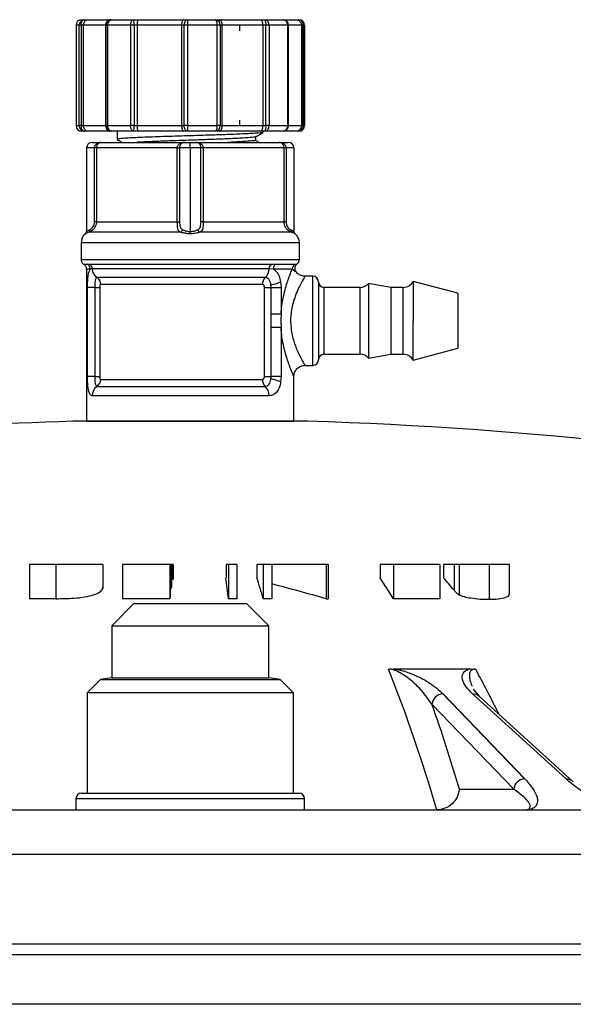
# Model space of a CAD drawing. Units: millimetres. Extents: x 0 to 297, y 0 to 210.
# Drawn here: x 65 to 68, y 157 to 163 of the extents above; entities that cross this region are included whole.
import ezdxf

# ---------------------------------------------------------------- set-up
doc = ezdxf.new("R2010")
doc.units = ezdxf.units.MM

msp = doc.modelspace()

# ---------------------------------------------------------------- linework, layer by layer
at = {"color": 7, "linetype": 'Continuous', "lineweight": 25}
for p, q in [((65.42708, 162.51228), (65.44533, 162.51228)), ((65.44533, 162.51228), (65.46763, 162.51228)), ((65.46763, 162.51228), (65.60212, 162.51228)), ((65.60212, 162.51228), (65.60628, 162.51228)), ((65.60628, 162.51228), (65.73852, 162.51228)), ((65.73852, 162.51228), (65.76793, 162.51228)), ((65.76793, 162.51228), (66.03748, 162.51228)), ((66.03748, 162.51228), (66.06107, 162.51228)), ((66.06107, 162.51228), (66.23003, 162.51228)), ((66.23003, 162.51228), (66.24934, 162.51228)), ((66.24934, 162.51228), (66.49604, 162.51228)), ((66.49604, 162.51228), (66.52524, 162.51228)), ((66.52524, 162.51228), (66.63195, 162.51228)), ((66.62984, 162.51228), (66.70918, 162.51228)), ((66.70918, 162.51228), (66.72689, 162.51228)), ((65.39375, 162.47894), (65.39375, 161.87894)), ((65.42351, 162.47894), (65.41294, 162.47894)), ((65.41294, 161.87894), (65.41294, 162.47894)), ((65.43837, 162.47894), (65.42351, 162.47894)), ((65.42351, 162.47894), (65.42351, 161.87894)), ((65.57051, 162.47894), (65.43837, 162.47894)), ((65.43837, 161.87894), (65.43837, 162.47894)), ((65.57328, 162.47894), (65.57051, 162.47894)), ((65.57051, 162.47894), (65.57051, 161.87894)), ((65.58213, 162.47894), (65.57328, 162.47894)), ((65.57328, 161.87894), (65.57328, 162.47894)), ((65.58213, 162.47894), (65.58213, 161.87894)), ((65.72115, 162.47894), (65.58213, 162.47894)), ((65.7409, 162.47894), (65.72115, 162.47894)), ((65.72115, 161.87894), (65.72115, 162.47894)), ((65.76051, 162.47894), (65.7409, 162.47894)), ((65.7409, 162.47894), (65.7409, 161.87894)), ((66.02533, 162.47894), (65.76051, 162.47894)), ((65.76051, 161.87894), (65.76051, 162.47894)), ((66.02533, 162.47894), (66.02533, 161.87894)), ((66.04105, 162.47894), (66.02533, 162.47894)), ((66.06025, 162.47894), (66.04105, 162.47894)), ((66.04105, 161.87894), (66.04105, 162.47894)), ((66.06025, 162.47894), (66.06025, 161.87894)), ((66.23787, 162.47894), (66.06025, 162.47894)), ((66.23787, 161.87894), (66.23787, 162.47894)), ((66.25522, 162.47894), (66.23787, 162.47894)), ((66.25522, 162.47894), (66.25522, 161.87894)), ((66.26809, 162.47894), (66.25522, 162.47894)), ((66.37087, 162.47894), (66.26809, 162.47894)), ((66.26809, 161.87894), (66.26809, 162.47894)), ((66.51047, 162.47894), (66.37087, 162.47894)), ((66.37087, 162.47894), (66.37087, 162.44561)), ((66.51047, 162.47894), (66.51047, 161.87894)), ((66.52993, 162.47894), (66.51047, 162.47894)), ((66.52993, 161.87894), (66.52993, 162.47894)), ((66.54822, 162.47894), (66.52993, 162.47894)), ((66.54822, 162.47894), (66.54822, 161.87894)), ((66.6604, 162.47894), (66.54822, 162.47894)), ((66.6604, 161.87894), (66.6604, 162.47894)), ((66.74174, 162.47894), (66.66379, 162.47894)), ((66.66528, 161.87894), (66.66528, 162.47894)), ((66.74174, 162.47894), (66.74174, 161.87894)), ((66.75354, 162.47894), (66.74174, 162.47894)), ((66.75354, 161.87894), (66.75354, 162.47894)), ((66.76021, 162.47894), (66.75354, 162.47894)), ((66.76021, 162.47894), (66.76021, 161.87894)), ((66.76042, 161.87894), (66.76042, 162.47894)), ((65.42351, 161.87894), (65.41294, 161.87894)), ((65.42351, 161.87894), (65.43837, 161.87894)), ((65.43837, 161.87894), (65.57051, 161.87894)), ((65.57051, 161.87894), (65.57328, 161.87894)), ((65.58213, 161.87894), (65.57328, 161.87894)), ((65.58213, 161.87894), (65.72115, 161.87894)), ((65.7409, 161.87894), (65.72115, 161.87894)), ((65.7409, 161.87894), (65.76051, 161.87894)), ((65.76051, 161.87894), (66.02533, 161.87894)), ((66.02533, 161.87894), (66.04105, 161.87894)), ((66.06025, 161.87894), (66.04105, 161.87894)), ((66.06025, 161.87894), (66.23787, 161.87894)), ((66.25522, 161.87894), (66.23787, 161.87894)), ((66.25522, 161.87894), (66.26809, 161.87894)), ((66.26809, 161.87894), (66.37087, 161.87894)), ((66.37087, 161.91228), (66.37087, 161.87894)), ((66.37087, 161.87894), (66.51047, 161.87894)), ((66.51047, 161.87894), (66.52993, 161.87894)), ((66.54822, 161.87894), (66.52993, 161.87894)), ((66.54822, 161.87894), (66.6604, 161.87894)), ((66.66379, 161.87894), (66.74174, 161.87894)), ((66.74174, 161.87894), (66.75354, 161.87894)), ((66.76021, 161.87894), (66.75354, 161.87894)), ((65.44533, 161.84561), (65.42708, 161.84561)), ((65.46763, 161.84561), (65.44533, 161.84561)), ((65.60212, 161.84561), (65.46763, 161.84561)), ((65.60628, 161.84561), (65.60212, 161.84561)), ((65.73852, 161.84561), (65.60628, 161.84561)), ((65.63975, 161.84561), (65.63975, 161.79711)), ((65.76793, 161.84561), (65.73852, 161.84561)), ((66.03748, 161.84561), (65.76793, 161.84561)), ((66.06107, 161.84561), (66.03748, 161.84561)), ((66.23003, 161.84561), (66.06107, 161.84561)), ((66.24934, 161.84561), (66.23003, 161.84561)), ((66.49604, 161.84561), (66.24934, 161.84561)), ((66.46852, 161.79208), (66.46852, 161.81252)), ((66.52524, 161.84561), (66.49604, 161.84561)), ((66.51442, 161.83945), (66.51442, 161.84561)), ((66.63195, 161.84561), (66.52524, 161.84561)), ((66.70918, 161.84561), (66.62984, 161.84561)), ((66.72689, 161.84561), (66.70918, 161.84561)), ((65.49042, 161.77894), (65.52375, 161.77894)), ((65.52375, 161.77526), (65.52375, 161.77894)), ((65.52375, 161.77894), (65.54479, 161.77894)), ((65.54479, 161.77894), (66.04375, 161.77894)), ((66.04375, 161.77894), (66.07708, 161.77894)), ((66.07708, 161.74561), (66.07708, 161.77894)), ((66.07708, 161.77894), (66.11042, 161.77894)), ((66.11042, 161.77894), (66.60937, 161.77894)), ((66.48838, 161.77894), (66.46776, 161.79091)), ((66.60937, 161.77894), (66.63042, 161.77894)), ((66.63042, 161.77526), (66.63042, 161.77894)), ((66.63042, 161.77894), (66.66375, 161.77894)), ((65.50412, 161.74561), (65.45708, 161.74561)), ((65.45708, 161.74561), (65.45708, 161.24561)), ((65.51572, 161.74561), (65.50412, 161.74561)), ((65.50412, 161.30384), (65.50412, 161.74561)), ((65.99972, 161.74561), (65.51572, 161.74561)), ((65.51572, 161.74561), (65.51572, 161.30384)), ((65.99972, 161.74561), (66.01337, 161.74561)), ((65.99972, 161.30384), (65.99972, 161.74561)), ((66.07708, 161.74561), (66.01337, 161.74561)), ((66.01337, 161.74561), (66.01337, 161.30384)), ((66.14079, 161.74561), (66.07708, 161.74561)), ((66.07708, 161.74561), (66.07708, 161.24561)), ((66.14079, 161.30384), (66.14079, 161.74561)), ((66.15445, 161.74561), (66.14079, 161.74561)), ((66.15445, 161.74561), (66.15445, 161.30384)), ((66.63844, 161.74561), (66.15445, 161.74561)), ((66.63844, 161.30384), (66.63844, 161.74561)), ((66.65005, 161.74561), (66.63844, 161.74561)), ((66.65005, 161.74561), (66.65005, 161.30384)), ((66.69708, 161.74561), (66.65005, 161.74561)), ((66.69708, 161.74561), (66.69708, 161.24561)), ((65.51572, 161.30384), (65.50412, 161.30384)), ((65.51572, 161.30384), (65.99972, 161.30384)), ((65.99972, 161.30384), (66.01337, 161.30384)), ((66.15445, 161.30384), (66.14079, 161.30384)), ((66.15445, 161.30384), (66.63844, 161.30384)), ((66.65005, 161.30384), (66.63844, 161.30384)), ((66.01955, 161.24139), (65.4698, 161.24139)), ((66.07708, 161.23228), (66.07708, 161.24561)), ((66.68436, 161.24139), (66.13462, 161.24139)), ((65.42375, 161.17894), (65.42375, 161.07894)), ((66.73042, 161.07894), (66.73042, 161.17894)), ((65.44042, 161.05008), (65.46333, 161.05008)), ((65.46333, 161.05008), (65.47491, 161.05003)), ((65.47491, 161.05003), (66.56158, 161.05003)), ((66.56158, 161.05003), (66.58687, 161.05008)), ((66.58687, 161.05008), (66.70308, 161.05008)), ((65.45708, 161.02121), (65.45708, 160.11228)), ((65.4794, 161.02121), (65.45708, 161.02121)), ((65.4907, 161.02305), (65.4794, 161.02121)), ((66.54887, 161.02305), (65.4907, 161.02305)), ((66.57353, 161.02121), (66.54887, 161.02305)), ((66.68669, 161.02121), (66.57353, 161.02121)), ((66.52576, 160.97093), (65.51943, 160.97093)), ((66.50837, 160.92894), (65.54105, 160.92894)), ((66.56192, 160.91228), (66.55974, 160.92834)), ((66.61789, 160.9444), (66.62033, 160.91228)), ((66.81042, 160.97894), (66.76363, 160.97894)), ((66.84375, 160.94561), (66.84375, 160.47894)), ((67.27708, 160.91228), (67.14375, 160.93579)), ((67.14375, 160.93579), (67.14375, 160.71228)), ((67.67708, 160.87655), (67.41042, 160.948)), ((67.41042, 160.948), (67.41042, 160.71228)), ((65.46264, 160.37894), (65.46264, 160.91228)), ((65.50562, 160.91228), (65.46264, 160.91228)), ((65.50562, 160.91228), (65.53604, 160.91228)), ((65.50562, 160.91228), (65.50562, 160.37894)), ((65.53604, 160.91228), (65.53604, 160.37894)), ((66.52096, 160.37894), (66.52096, 160.91228)), ((66.52096, 160.91228), (66.56013, 160.91228)), ((66.56013, 160.91228), (66.56013, 160.37894)), ((66.56192, 160.91228), (66.56013, 160.91228)), ((66.56192, 160.91228), (66.62033, 160.91228)), ((66.56192, 160.75228), (66.56192, 160.91228)), ((66.62033, 160.91228), (66.62033, 160.75228)), ((67.09294, 160.91228), (66.87708, 160.91228)), ((67.35136, 160.91228), (67.27708, 160.91228)), ((67.27708, 160.91228), (67.27708, 160.71228)), ((67.67708, 160.87655), (67.67708, 160.71228)), ((66.62033, 160.75228), (66.56192, 160.75228)), ((67.14375, 160.71228), (67.14375, 160.48877)), ((67.27708, 160.71228), (67.27708, 160.51228)), ((67.41042, 160.47655), (67.41042, 160.71228)), ((67.67708, 160.71228), (67.67708, 160.548)), ((66.56192, 160.37894), (66.56192, 160.67227)), ((66.62033, 160.67227), (66.56192, 160.67227)), ((66.62033, 160.67227), (66.62033, 160.37894)), ((66.87708, 160.51228), (67.09294, 160.51228)), ((67.14375, 160.48877), (67.27708, 160.51228)), ((67.27708, 160.51228), (67.35136, 160.51228)), ((67.41042, 160.47655), (67.67708, 160.548)), ((66.7621, 160.44561), (66.81042, 160.44561)), ((65.50562, 160.37894), (65.46264, 160.37894)), ((65.50562, 160.37894), (65.53604, 160.37894)), ((65.54105, 160.36228), (66.50837, 160.36228)), ((66.52096, 160.37894), (66.56013, 160.37894)), ((66.56013, 160.37894), (66.55974, 160.36288)), ((66.55974, 160.36288), (66.56192, 160.37894)), ((66.56013, 160.37894), (66.56192, 160.37894)), ((66.62033, 160.37894), (66.56192, 160.37894)), ((66.62033, 160.37894), (66.61789, 160.34682)), ((66.69708, 160.11228), (66.69708, 160.38237)), ((65.51943, 160.32029), (66.52576, 160.32029)), ((66.54896, 160.2643), (65.4906, 160.2643)), ((66.07708, 160.11133), (65.37449, 160.11133)), ((66.77968, 160.11133), (66.07708, 160.11133)), ((65.11547, 159.25493), (65.11547, 159.05017)), ((65.27303, 159.25493), (65.11547, 159.25493)), ((65.27303, 159.25493), (65.27303, 159.05098)), ((65.55458, 159.25493), (65.55458, 159.11209)), ((65.55603, 159.11977), (65.55603, 159.25493)), ((65.95493, 159.25493), (65.67101, 159.25493)), ((65.67101, 159.25493), (65.67101, 159.04998)), ((65.95663, 159.25493), (65.95493, 159.25493)), ((65.95493, 159.25493), (65.95493, 159.04973)), ((65.95663, 159.25493), (65.95663, 159.06251)), ((65.96324, 159.25493), (65.95663, 159.25493)), ((65.96324, 159.25493), (65.96324, 159.11261)), ((65.96494, 159.25493), (65.96324, 159.25493)), ((65.96494, 159.25493), (65.96494, 159.1249)), ((65.97223, 159.25493), (65.96494, 159.25493)), ((65.97223, 159.25493), (65.97223, 159.16362)), ((65.97393, 159.25493), (65.97223, 159.25493)), ((65.97393, 159.25493), (65.97393, 159.17568)), ((66.29094, 159.25493), (66.29094, 159.17569)), ((66.30646, 159.25493), (66.29094, 159.25493)), ((66.3559, 159.25493), (66.30646, 159.25493)), ((66.30646, 159.25493), (66.30646, 159.04971)), ((66.3559, 159.25493), (66.3559, 159.04971)), ((66.47594, 159.25493), (66.47594, 159.17648)), ((66.51351, 159.25493), (66.47594, 159.25493)), ((66.51351, 159.25493), (66.51351, 159.05018)), ((66.56473, 159.25493), (66.51351, 159.25493)), ((66.56473, 159.25493), (66.56473, 159.05056)), ((66.89113, 159.25493), (66.56473, 159.25493)), ((66.89113, 159.25493), (66.89113, 159.05026)), ((66.90224, 159.25493), (66.89113, 159.25493)), ((66.90224, 159.25493), (66.90224, 159.05017)), ((67.21281, 159.25493), (67.21281, 159.17578)), ((67.29236, 159.25493), (67.21281, 159.25493)), ((67.56966, 159.25493), (67.29236, 159.25493)), ((67.29236, 159.25493), (67.29236, 159.04999)), ((67.56966, 159.25493), (67.56966, 159.04984)), ((67.59121, 159.25493), (67.59121, 159.17644)), ((67.65507, 159.25493), (67.59121, 159.25493)), ((67.65507, 159.25493), (67.65507, 159.10118)), ((67.68628, 159.25493), (67.68628, 159.07424)), ((67.86461, 159.25493), (67.86461, 159.04738)), ((67.98625, 159.07824), (67.98625, 159.25493)), ((65.97393, 159.17568), (65.97223, 159.16362)), ((65.55458, 159.11209), (65.55203, 159.11977)), ((65.96494, 159.1249), (65.96324, 159.11261)), ((65.95663, 159.06251), (65.95493, 159.04973)), ((65.74041, 159.0216), (65.60708, 158.88828)), ((65.74041, 159.0216), (66.41376, 159.0216)), ((66.54708, 158.88828), (66.41376, 159.0216)), ((65.60708, 158.88828), (65.60708, 158.57882)), ((65.60708, 158.88828), (66.54708, 158.88828)), ((66.54708, 158.57882), (66.54708, 158.88828)), ((67.2692, 158.63035), (67.29371, 158.63154)), ((67.29371, 158.63154), (67.52415, 158.63154)), ((67.52415, 158.63154), (67.7546, 158.63154)), ((67.7546, 158.63154), (67.77895, 158.63035)), ((65.54006, 158.5679), (65.46042, 158.48826)), ((65.60708, 158.57882), (65.54006, 158.5679)), ((65.54006, 158.5679), (66.61411, 158.5679)), ((65.60708, 158.57882), (66.54708, 158.57882)), ((66.61411, 158.5679), (66.54708, 158.57882)), ((66.69375, 158.48826), (66.61411, 158.5679)), ((67.77131, 158.5123), (67.77605, 158.50285)), ((67.80989, 158.46484), (67.77182, 158.5103)), ((65.46042, 158.48826), (65.46042, 157.88826)), ((66.69375, 158.48826), (65.46042, 158.48826)), ((66.69375, 157.88826), (66.69375, 158.48826)), ((67.58866, 158.48173), (68.07752, 157.97336)), ((67.59058, 158.48175), (68.07945, 157.97339)), ((68.3253, 157.97339), (67.76642, 158.48175)), ((68.36823, 157.95696), (67.80936, 158.46533)), ((68.01203, 157.9123), (67.52317, 158.42067)), ((65.42646, 157.88826), (66.72771, 157.88826)), ((67.68737, 157.9123), (68.01203, 157.9123)), ((65.39313, 157.85493), (65.39313, 157.78826)), ((66.76104, 157.78826), (66.76104, 157.85493)), ((52.07708, 157.78826), (66.07708, 157.78826)), ((66.07708, 157.78826), (80.07708, 157.78826)), ((66.07708, 156.9216), (51.87708, 156.9216)), ((80.27708, 156.9216), (66.07708, 156.9216))]:
    msp.add_line(p, q, dxfattribs=at)
at = {"color": 8, "linetype": 'Continuous', "lineweight": 25}
for p, q in [((65.41294, 162.47894), (65.39375, 162.47894)), ((66.66528, 162.47894), (66.6604, 162.47894)), ((66.76042, 162.47894), (66.76021, 162.47894)), ((65.39375, 161.87894), (65.41294, 161.87894)), ((66.66528, 161.87894), (66.6604, 161.87894)), ((66.76021, 161.87894), (66.76042, 161.87894)), ((66.73042, 161.17894), (65.42375, 161.17894)), ((65.42375, 161.07894), (66.73042, 161.07894)), ((66.81042, 160.44561), (66.81042, 160.97894)), ((66.87708, 160.91228), (66.87708, 160.51228)), ((67.09294, 160.71228), (67.09294, 160.91228)), ((67.35136, 160.71228), (67.35136, 160.91228)), ((67.09294, 160.51228), (67.09294, 160.71228)), ((67.35136, 160.51228), (67.35136, 160.71228)), ((65.45708, 160.11228), (66.69708, 160.11228)), ((66.76104, 157.85493), (65.39313, 157.85493)), ((66.07708, 157.5216), (51.81042, 157.5216)), ((80.34375, 157.5216), (66.07708, 157.5216)), ((51.81042, 156.98826), (66.07708, 156.98826)), ((66.07708, 156.98826), (80.34375, 156.98826)), ((80.06779, 156.62631), (52.08638, 156.62631))]:
    msp.add_line(p, q, dxfattribs=at)
at = {"color": 7, "linetype": 'Continuous', "lineweight": 25, "flags": 128}
for points in [[(65.42351, 162.47894), (65.42393, 162.48545), (65.42517, 162.4917), (65.42719, 162.49746), (65.4299, 162.50251), (65.43321, 162.50666), (65.43698, 162.50974), (65.44108, 162.51164), (65.44533, 162.51228)], [(65.72115, 162.47894), (65.72149, 162.48545), (65.72247, 162.4917), (65.72408, 162.49746), (65.72624, 162.50251), (65.72887, 162.50666), (65.73187, 162.50974), (65.73513, 162.51164), (65.73852, 162.51228)], [(66.06107, 162.51228), (66.05716, 162.51164), (66.05341, 162.50974), (66.04995, 162.50666), (66.04691, 162.50251), (66.04443, 162.49746), (66.04258, 162.4917), (66.04144, 162.48545), (66.04105, 162.47894)], [(65.42351, 161.87894), (65.42393, 161.87244), (65.42517, 161.86619), (65.42719, 161.86042), (65.4299, 161.85537), (65.43321, 161.85123), (65.43698, 161.84815), (65.44108, 161.84625), (65.44533, 161.84561)], [(65.73852, 161.84561), (65.73513, 161.84625), (65.73187, 161.84815), (65.72887, 161.85123), (65.72624, 161.85537), (65.72408, 161.86042), (65.72247, 161.86619), (65.72149, 161.87244), (65.72115, 161.87894)], [(66.06107, 161.84561), (66.05716, 161.84625), (66.05341, 161.84815), (66.04995, 161.85123), (66.04691, 161.85537), (66.04443, 161.86042), (66.04258, 161.86619), (66.04144, 161.87244), (66.04105, 161.87894)], [(66.89113, 159.05026), (66.89252, 159.05025), (66.89391, 159.05024), (66.8953, 159.05023), (66.89669, 159.05022), (66.89808, 159.05021), (66.89946, 159.05019), (66.90085, 159.05018), (66.90224, 159.05017)]]:
    msp.add_lwpolyline(points, dxfattribs=at)
at = {"color": 7, "linetype": 'Continuous', "lineweight": 25}
for centre, radius, start, end in [((65.42708, 162.47894), 0.03333, 90, 180), ((65.44581, 162.4794), 0.03288, 90.827341, 180.804111), ((65.60645, 162.47911), 0.03317, 90.288568, 180.28569), ((65.61175, 162.4829), 0.02988, 100.547839, 187.619326), ((65.62252, 162.48723), 0.11867, 355.993886, 12.182346), ((66.39905, 162.48727), 0.33891, 175.768763, 181.408132), ((66.19657, 162.48682), 0.04204, 349.208284, 37.273022), ((66.2253, 162.48252), 0.03013, 353.191134, 80.975543), ((66.46726, 162.48711), 0.06321, 352.57498, 23.462725), ((66.5189, 162.48332), 0.02965, 351.519975, 77.650073), ((66.63195, 162.47894), 0.03333, 0, 90), ((66.6293, 162.4812), 0.03119, 355.842418, 85.127951), ((66.72313, 162.48195), 0.03056, 354.358182, 82.938344), ((66.72688, 162.47895), 0.03333, 359.991301, 89.991299), ((66.72708, 162.47894), 0.03333, 0, 90), ((65.42708, 161.87894), 0.03333, 180, 270), ((65.44581, 161.87848), 0.03288, 179.195889, 269.172659), ((65.60645, 161.87878), 0.03317, 179.71431, 269.711432), ((65.61175, 161.87498), 0.02988, 172.380674, 259.452161), ((65.62252, 161.87065), 0.11867, 347.817654, 4.006114), ((66.39905, 161.87062), 0.33891, 178.591868, 184.231237), ((66.19657, 161.87107), 0.04204, 322.726978, 10.791716), ((66.2253, 161.87537), 0.03013, 279.024457, 6.808866), ((66.46726, 161.87078), 0.06321, 336.537275, 7.42502), ((66.5189, 161.87457), 0.02965, 282.349927, 8.480025), ((66.63195, 161.87894), 0.03333, 270, 0), ((66.6293, 161.87668), 0.03119, 274.872049, 4.157582), ((66.72313, 161.87594), 0.03056, 277.061656, 5.641818), ((66.72688, 161.87894), 0.03333, 270.008701, 0.008699), ((66.72708, 161.87894), 0.03333, 270, 0), ((65.49042, 161.74561), 0.03333, 90, 180), ((65.52754, 161.78447), 0.00996, 247.64614, 292.35386), ((66.0251, 161.78272), 0.0082, 245.340666, 294.659334), ((66.04375, 161.74561), 0.03333, 90, 117.186535), ((66.11042, 161.74561), 0.03333, 62.813465, 90), ((66.12907, 161.78272), 0.0082, 245.340666, 294.659334), ((66.62663, 161.78447), 0.00996, 247.64614, 292.35386), ((66.66375, 161.74561), 0.03333, 0, 90), ((65.49042, 161.17894), 0.06667, 126.885441, 180), ((65.44042, 161.24561), 0.01667, 306.869898, 0), ((65.46271, 161.2532), 0.01377, 300.989543, 16.050652), ((66.01072, 161.25938), 0.02003, 296.140112, 353.198921), ((66.14344, 161.25938), 0.02003, 186.801079, 243.859888), ((66.69145, 161.2532), 0.01377, 163.949348, 239.010457), ((66.71375, 161.24561), 0.01667, 180, 233.130102), ((66.66375, 161.17894), 0.06667, 0, 53.100674), ((65.45708, 161.07894), 0.03333, 180, 240), ((65.42375, 161.02121), 0.03333, 0, 60), ((65.44583, 161.02143), 0.03357, 359.620577, 58.57756), ((65.45715, 161.02152), 0.03359, 2.609449, 58.076785), ((66.58451, 161.02274), 0.03564, 130.051957, 179.509946), ((66.60898, 161.02234), 0.03547, 128.555298, 181.823224), ((66.72013, 161.02131), 0.03344, 120.655971, 180.179125), ((66.69708, 161.07894), 0.03333, 301.504537, 0), ((65.55807, 161.0262), 0.06744, 182.681456, 235.040814), ((66.47631, 161.02404), 0.07257, 312.957551, 359.213668), ((65.49031, 160.92938), 0.05074, 359.507909, 54.98067), ((66.56354, 160.93069), 0.0552, 133.18337, 181.809757), ((66.54297, 161.10237), 0.17484, 275.505141, 295.374563), ((66.81042, 160.94561), 0.03333, 0, 90), ((66.87708, 160.94561), 0.03333, 180, 270), ((67.09294, 160.97894), 0.06667, 270, 319.658198), ((67.35136, 160.97894), 0.06667, 270, 332.347904), ((66.87708, 160.47894), 0.03333, 90, 180), ((67.09294, 160.44561), 0.06667, 40.341802, 90), ((67.35136, 160.44561), 0.06667, 27.652096, 90), ((66.81042, 160.47894), 0.03333, 270, 0), ((65.49031, 160.36184), 0.05074, 305.01933, 0.492091), ((66.56354, 160.36053), 0.0552, 178.190243, 226.81663), ((66.54297, 160.18885), 0.17484, 64.625437, 84.494859), ((65.55825, 160.26488), 0.06766, 125.01933, 180.492091), ((66.4754, 160.26662), 0.0736, 358.190243, 46.81663), ((66.07708, 136.07398), 24.04762, 91.67423, 104.014346), ((65.37547, 160.07801), 0.03333, 90, 91.67423), ((66.7787, 160.07801), 0.03333, 88.32577, 90), ((66.07708, 136.07398), 24.04762, 69.497264, 88.32577), ((50.71906, 157.19356), 15.69752, 6.790818, 7.254129), ((59.58553, 157.0583), 7.20864, 16.040604, 17.087982), ((63.06923, 156.46769), 4.95005, 31.444297, 33.167132), ((63.88307, 155.96555), 4.90511, 39.736424, 40.889362), ((62.84172, 144.86945), 14.74764, 74.062993, 75.377597), ((65.3102, 136.34238), 22.70863, 90.093783, 90.491333), ((65.79324, 136.11072), 22.93958, 89.596134, 90.305277), ((66.33265, 136.10375), 22.94597, 89.941948, 90.065399), ((66.70891, 136.25616), 22.79485, 90.362422, 90.491171), ((67.4198, 136.89628), 22.15407, 89.612412, 90.329592), ((58.357, 155.10747), 9.57786, 16.25396, 21.579798), ((67.5908, 158.41379), 0.06798, 91.799767, 174.191818), ((67.59046, 158.41586), 0.0659, 89.888227, 91.560913), ((57.40485, 154.87182), 10.72262, 16.472625, 19.327547), ((68.07966, 157.90542), 0.06798, 91.799767, 174.191818), ((68.07932, 157.90749), 0.0659, 89.888227, 91.560913), ((65.42646, 157.85493), 0.03333, 90, 180), ((66.72771, 157.85493), 0.03333, 0, 90)]:
    msp.add_arc(centre, radius, start, end, dxfattribs=at)
at = {"color": 8, "linetype": 'Continuous', "lineweight": 25}
for centre, radius, start, end in [((59.56926, 154.21204), 9.32802, 26.412538, 28.270884), ((67.76675, 158.41829), 0.06347, 47.83466, 90.299973), ((68.32563, 157.90993), 0.06346, 47.257282, 90.301636)]:
    msp.add_arc(centre, radius, start, end, dxfattribs=at)
at = {"color": 7, "linetype": 'Continuous', "lineweight": 25}
for points, knots in [([(65.43837, 162.47894), (65.43867, 162.48258), (65.43928, 162.48984), (65.44399, 162.49956), (65.451, 162.50714), (65.45918, 162.51136), (65.46496, 162.51227), (65.46751, 162.51228), (65.46763, 162.51228)], [0, 0, 0, 0, 0.20360947, 0.40737396, 0.61460632, 0.82971177, 0.99244725, 1, 1, 1, 1]), ([(65.60212, 162.51228), (65.602, 162.51228), (65.59823, 162.51226), (65.59077, 162.51078), (65.58111, 162.50476), (65.57407, 162.49567), (65.57087, 162.48648), (65.5706, 162.48083), (65.57051, 162.47894)], [0, 0, 0, 0, 0.0075558, 0.2338742, 0.460366, 0.6817011, 0.8940303, 1, 1, 1, 1]), ([(65.76051, 162.47894), (65.76058, 162.48258), (65.76073, 162.48984), (65.76192, 162.49956), (65.76368, 162.50714), (65.76576, 162.51136), (65.76725, 162.51227), (65.7679, 162.51228), (65.76793, 162.51228)], [0, 0, 0, 0, 0.2036409, 0.407406, 0.6146395, 0.8297464, 0.9924472, 1, 1, 1, 1]), ([(66.03748, 162.51228), (66.03744, 162.51228), (66.036, 162.51226), (66.03315, 162.51078), (66.02943, 162.50476), (66.02671, 162.49567), (66.02547, 162.48648), (66.02537, 162.48083), (66.02533, 162.47894)], [0, 0, 0, 0, 0.0075558, 0.2338742, 0.460366, 0.6817011, 0.8940303, 1, 1, 1, 1]), ([(66.26809, 162.47894), (66.2679, 162.48258), (66.2675, 162.48984), (66.26446, 162.49956), (66.25995, 162.50714), (66.25471, 162.51136), (66.25103, 162.51227), (66.24941, 162.51228), (66.24934, 162.51228)], [0, 0, 0, 0, 0.2036095, 0.407374, 0.6146063, 0.8297118, 0.9924472, 1, 1, 1, 1]), ([(66.49604, 162.51228), (66.4961, 162.51228), (66.49783, 162.51226), (66.50126, 162.51078), (66.50567, 162.50476), (66.50886, 162.49567), (66.51031, 162.48648), (66.51043, 162.48083), (66.51047, 162.47894)], [0, 0, 0, 0, 0.0075558, 0.2338742, 0.460366, 0.6817011, 0.8940303, 1, 1, 1, 1]), ([(66.70918, 162.51228), (66.7093, 162.51228), (66.7132, 162.51226), (66.7209, 162.51078), (66.73085, 162.50476), (66.73808, 162.49567), (66.74136, 162.48648), (66.74164, 162.48083), (66.74174, 162.47894)], [0, 0, 0, 0, 0.0075558, 0.2338742, 0.460366, 0.6817011, 0.8940303, 1, 1, 1, 1]), ([(65.46763, 161.84561), (65.46751, 161.84561), (65.46401, 161.84563), (65.45708, 161.8471), (65.44814, 161.85312), (65.44165, 161.86222), (65.4387, 161.87141), (65.43845, 161.87706), (65.43837, 161.87894)], [0, 0, 0, 0, 0.0075558, 0.2338742, 0.460366, 0.6817011, 0.8940303, 1, 1, 1, 1]), ([(65.57051, 161.87894), (65.57084, 161.87531), (65.5715, 161.86804), (65.57661, 161.85833), (65.5842, 161.85074), (65.59303, 161.84653), (65.59926, 161.84562), (65.602, 161.84561), (65.60212, 161.84561)], [0, 0, 0, 0, 0.20364094, 0.40740604, 0.6146395, 0.82974635, 0.99244724, 1, 1, 1, 1]), ([(65.76793, 161.84561), (65.7679, 161.84561), (65.767, 161.84563), (65.76523, 161.8471), (65.76296, 161.85312), (65.76133, 161.86222), (65.76059, 161.87141), (65.76053, 161.87706), (65.76051, 161.87894)], [0, 0, 0, 0, 0.0075558, 0.2338742, 0.460366, 0.6817011, 0.8940303, 1, 1, 1, 1]), ([(66.02533, 161.87894), (66.02546, 161.87531), (66.02572, 161.86804), (66.0277, 161.85833), (66.03062, 161.85075), (66.03401, 161.84653), (66.03639, 161.84562), (66.03744, 161.84561), (66.03748, 161.84561)], [0, 0, 0, 0, 0.2036095, 0.407374, 0.6146063, 0.8297118, 0.9924472, 1, 1, 1, 1]), ([(66.24934, 161.84561), (66.24941, 161.84561), (66.25164, 161.84563), (66.25605, 161.8471), (66.26179, 161.85312), (66.26597, 161.86222), (66.26787, 161.87141), (66.26804, 161.87706), (66.26809, 161.87894)], [0, 0, 0, 0, 0.0075558, 0.2338742, 0.460366, 0.6817011, 0.8940303, 1, 1, 1, 1]), ([(66.51047, 161.87894), (66.51032, 161.87531), (66.51003, 161.86804), (66.50771, 161.85833), (66.50426, 161.85074), (66.50022, 161.84653), (66.49736, 161.84562), (66.4961, 161.84561), (66.49604, 161.84561)], [0, 0, 0, 0, 0.20364094, 0.40740604, 0.6146395, 0.82974635, 0.99244724, 1, 1, 1, 1]), ([(66.74174, 161.87894), (66.7414, 161.87531), (66.74072, 161.86804), (66.73547, 161.85833), (66.72767, 161.85075), (66.71857, 161.84653), (66.71214, 161.84562), (66.7093, 161.84561), (66.70918, 161.84561)], [0, 0, 0, 0, 0.2036095, 0.407374, 0.6146063, 0.8297118, 0.9924472, 1, 1, 1, 1]), ([(66.26981, 161.82444), (66.2546, 161.82395), (66.19467, 161.82201), (66.07891, 161.81828), (65.9314, 161.81381), (65.80021, 161.80932), (65.72259, 161.80564), (65.67307, 161.80261), (65.64283, 161.80011), (65.64493, 161.79801), (65.64582, 161.79711)], [0, 0, 0, 0, 0.0565932, 0.2229638, 0.3893433, 0.5557142, 0.7220845, 0.7747466, 0.9043759, 1, 1, 1, 1]), ([(66.46472, 161.81215), (66.4651, 161.81182), (66.46705, 161.81015), (66.43729, 161.80739), (66.37681, 161.80333), (66.28782, 161.79928), (66.18146, 161.79554), (66.06641, 161.7914), (65.9514, 161.7875), (65.84973, 161.78365), (65.78355, 161.78063), (65.76229, 161.77914), (65.75953, 161.77894)], [0, 0, 0, 0, 0.0289343, 0.1466428, 0.2664171, 0.3862641, 0.5039335, 0.6243027, 0.7430682, 0.8616, 0.9820168, 1, 1, 1, 1]), ([(66.50894, 161.83869), (66.50967, 161.83828), (66.51315, 161.83632), (66.46951, 161.83312), (66.38665, 161.82853), (66.30702, 161.82575), (66.26981, 161.82444)], [0, 0, 0, 0, 0.08365164, 0.40216433, 0.72065367, 1, 1, 1, 1]), ([(66.46786, 161.81214), (66.47551, 161.81656), (66.49081, 161.82541), (66.50611, 161.83426), (66.51376, 161.83868)], [0, 0, 0, 0, 0.4999664, 1, 1, 1, 1]), ([(65.50412, 161.74561), (65.50419, 161.74714), (65.50441, 161.7523), (65.50725, 161.76074), (65.51406, 161.76996), (65.52024, 161.77334), (65.52375, 161.77526)], [0, 0, 0, 0, 0.1111014, 0.3755336, 0.6458651, 1, 1, 1, 1]), ([(65.53133, 161.77526), (65.52869, 161.77337), (65.52408, 161.77006), (65.51872, 161.76142), (65.51663, 161.75452), (65.51585, 161.74944), (65.51577, 161.74714), (65.51572, 161.74561)], [0, 0, 0, 0, 0.3641219, 0.6347759, 0.8390027, 0.8930613, 1, 1, 1, 1]), ([(65.52375, 161.77526), (65.52928, 161.77682), (65.53611, 161.77874), (65.54325, 161.77894), (65.54469, 161.77894), (65.54479, 161.77894)], [0, 0, 0, 0, 0.7979091, 0.9860242, 1, 1, 1, 1]), ([(65.54479, 161.77894), (65.54473, 161.77894), (65.5438, 161.77894), (65.53921, 161.77875), (65.53485, 161.77682), (65.53133, 161.77526)], [0, 0, 0, 0, 0.0140379, 0.2027897, 1, 1, 1, 1]), ([(65.64039, 161.79636), (65.64804, 161.79194), (65.65808, 161.78613), (65.66812, 161.78033), (65.67051, 161.77894)], [0, 0, 0, 0, 0.7620135, 1, 1, 1, 1]), ([(65.99972, 161.74561), (65.99979, 161.74714), (66, 161.75195), (66.00164, 161.75692), (66.0049, 161.76321), (66.01037, 161.77008), (66.01755, 161.77337), (66.02168, 161.77526)], [0, 0, 0, 0, 0.10698681, 0.33742919, 0.36493872, 0.63571437, 1, 1, 1, 1]), ([(66.02852, 161.77526), (66.02565, 161.77334), (66.02059, 161.76996), (66.01562, 161.76074), (66.01358, 161.7523), (66.01342, 161.74714), (66.01337, 161.74561)], [0, 0, 0, 0, 0.3541349, 0.6244664, 0.8888986, 1, 1, 1, 1]), ([(66.02168, 161.77526), (66.0275, 161.77682), (66.03471, 161.77875), (66.04214, 161.77894), (66.04365, 161.77894), (66.04375, 161.77894)], [0, 0, 0, 0, 0.7972103, 0.9859621, 1, 1, 1, 1]), ([(66.11042, 161.77894), (66.11052, 161.77894), (66.11202, 161.77894), (66.11945, 161.77875), (66.12666, 161.77682), (66.13249, 161.77526)], [0, 0, 0, 0, 0.0140379, 0.2027897, 1, 1, 1, 1]), ([(66.14079, 161.74561), (66.14075, 161.74714), (66.14059, 161.7523), (66.13855, 161.76074), (66.13357, 161.76996), (66.12852, 161.77334), (66.12565, 161.77526)], [0, 0, 0, 0, 0.1111014, 0.3755336, 0.6458651, 1, 1, 1, 1]), ([(66.13249, 161.77526), (66.13661, 161.77337), (66.1438, 161.77006), (66.15072, 161.76142), (66.15333, 161.75452), (66.15429, 161.74944), (66.15438, 161.74714), (66.15445, 161.74561)], [0, 0, 0, 0, 0.3641219, 0.6347759, 0.8390027, 0.8930613, 1, 1, 1, 1]), ([(66.46482, 161.7909), (66.46516, 161.79061), (66.46704, 161.78898), (66.43724, 161.78626), (66.38272, 161.78245), (66.32699, 161.78003), (66.30196, 161.77894)], [0, 0, 0, 0, 0.0720955, 0.3980306, 0.7295884, 1, 1, 1, 1]), ([(66.62284, 161.77526), (66.61932, 161.77682), (66.61496, 161.77875), (66.61037, 161.77894), (66.60944, 161.77894), (66.60937, 161.77894)], [0, 0, 0, 0, 0.7972103, 0.98596215, 1, 1, 1, 1]), ([(66.60937, 161.77894), (66.60947, 161.77894), (66.61092, 161.77894), (66.61806, 161.77874), (66.62489, 161.77682), (66.63042, 161.77526)], [0, 0, 0, 0, 0.0139758, 0.2020909, 1, 1, 1, 1]), ([(66.63844, 161.74561), (66.63839, 161.74714), (66.63822, 161.75195), (66.63688, 161.75692), (66.63432, 161.76321), (66.63008, 161.77008), (66.62548, 161.77337), (66.62284, 161.77526)], [0, 0, 0, 0, 0.1069868, 0.3374292, 0.3649387, 0.6357144, 1, 1, 1, 1]), ([(66.63042, 161.77526), (66.63392, 161.77334), (66.6401, 161.76996), (66.64692, 161.76074), (66.64976, 161.7523), (66.64998, 161.74714), (66.65005, 161.74561)], [0, 0, 0, 0, 0.3541349, 0.6244664, 0.8888986, 1, 1, 1, 1]), ([(65.51572, 161.30384), (65.5151, 161.2971), (65.51388, 161.28368), (65.50445, 161.26584), (65.4913, 161.2522), (65.47892, 161.24482), (65.47195, 161.2422), (65.4698, 161.24139)], [0, 0, 0, 0, 0.2337694, 0.4648873, 0.6874792, 0.9037461, 1, 1, 1, 1]), ([(65.47595, 161.25701), (65.47727, 161.25761), (65.48152, 161.25954), (65.48925, 161.26516), (65.49737, 161.27557), (65.50303, 161.28893), (65.50375, 161.29881), (65.50412, 161.30384)], [0, 0, 0, 0, 0.0942897, 0.3033462, 0.5213978, 0.7560679, 1, 1, 1, 1]), ([(66.01955, 161.24139), (66.01586, 161.24373), (66.00821, 161.24857), (66.00276, 161.2631), (66.00009, 161.28225), (65.99985, 161.29651), (65.99972, 161.30384)], [0, 0, 0, 0, 0.2445234, 0.5064139, 0.7459415, 1, 1, 1, 1]), ([(66.01337, 161.30384), (66.01349, 161.29837), (66.01373, 161.2879), (66.01616, 161.27355), (66.0211, 161.26237), (66.02752, 161.25875), (66.03062, 161.25701)], [0, 0, 0, 0, 0.2649401, 0.5072251, 0.7623884, 1, 1, 1, 1]), ([(66.12355, 161.25701), (66.12484, 161.25761), (66.129, 161.25954), (66.13442, 161.26516), (66.13847, 161.27557), (66.14048, 161.28893), (66.14069, 161.29881), (66.14079, 161.30384)], [0, 0, 0, 0, 0.0942897, 0.3033462, 0.5213978, 0.7560679, 1, 1, 1, 1]), ([(66.15445, 161.30384), (66.15434, 161.2971), (66.15411, 161.28368), (66.15195, 161.26584), (66.14741, 161.2522), (66.1412, 161.24482), (66.13617, 161.2422), (66.13462, 161.24139)], [0, 0, 0, 0, 0.2337694, 0.4648873, 0.6874792, 0.9037461, 1, 1, 1, 1]), ([(66.68436, 161.24139), (66.68222, 161.2422), (66.67524, 161.24482), (66.66287, 161.2522), (66.64972, 161.26584), (66.64029, 161.28368), (66.63906, 161.2971), (66.63844, 161.30384)], [0, 0, 0, 0, 0.0962539, 0.3125208, 0.5351127, 0.7662306, 1, 1, 1, 1]), ([(66.65005, 161.30384), (66.65042, 161.29881), (66.65114, 161.28893), (66.65679, 161.27557), (66.66492, 161.26516), (66.67265, 161.25954), (66.6769, 161.25761), (66.67822, 161.25701)], [0, 0, 0, 0, 0.2439321, 0.4786022, 0.6966538, 0.9057103, 1, 1, 1, 1]), ([(65.4698, 161.24139), (65.46498, 161.23947), (65.45512, 161.23555), (65.45077, 161.23248), (65.45048, 161.23231), (65.45042, 161.23228)], [0, 0, 0, 0, 0.4325948, 0.8834849, 1, 1, 1, 1]), ([(65.45708, 161.24561), (65.45714, 161.24565), (65.45742, 161.24587), (65.46194, 161.24988), (65.47127, 161.25463), (65.47595, 161.25701)], [0, 0, 0, 0, 0.1123955, 0.5548686, 1, 1, 1, 1]), ([(66.07708, 161.23228), (66.0686, 161.2327), (66.05191, 161.23353), (66.03268, 161.23801), (66.02286, 161.24054), (66.01955, 161.24139)], [0, 0, 0, 0, 0.4066031, 0.8001325, 1, 1, 1, 1]), ([(66.03062, 161.25701), (66.03324, 161.25595), (66.04087, 161.25287), (66.05621, 161.24726), (66.07014, 161.24616), (66.07708, 161.24561)], [0, 0, 0, 0, 0.2082652, 0.6054033, 1, 1, 1, 1]), ([(66.07708, 161.24561), (66.07905, 161.24565), (66.08878, 161.24587), (66.10605, 161.24988), (66.11771, 161.25463), (66.12355, 161.25701)], [0, 0, 0, 0, 0.1123955, 0.5548686, 1, 1, 1, 1]), ([(66.13462, 161.24139), (66.12721, 161.23947), (66.11207, 161.23555), (66.0913, 161.23248), (66.07951, 161.23231), (66.07708, 161.23228)], [0, 0, 0, 0, 0.4325948, 0.8834849, 1, 1, 1, 1]), ([(66.67822, 161.25701), (66.6829, 161.25463), (66.69222, 161.24988), (66.69675, 161.24587), (66.69703, 161.24565), (66.69708, 161.24561)], [0, 0, 0, 0, 0.4451314, 0.8876045, 1, 1, 1, 1]), ([(66.70375, 161.23228), (66.70369, 161.23231), (66.7034, 161.23248), (66.69904, 161.23555), (66.68919, 161.23947), (66.68436, 161.24139)], [0, 0, 0, 0, 0.1165151, 0.5674052, 1, 1, 1, 1]), ([(66.7103, 161.00603), (66.70945, 161.00698), (66.70591, 161.01094), (66.70343, 161.02005), (66.70343, 161.03088), (66.70643, 161.03977), (66.71037, 161.04613), (66.71358, 161.04914), (66.71493, 161.05042)], [0, 0, 0, 0, 0.0774086, 0.3224156, 0.5491626, 0.7322636, 0.8868382, 1, 1, 1, 1]), ([(65.46264, 160.91228), (65.4628, 160.92495), (65.46314, 160.95093), (65.46622, 160.98402), (65.47139, 161.00861), (65.47679, 161.01711), (65.4794, 161.02121)], [0, 0, 0, 0, 0.257966, 0.5289893, 0.7729641, 1, 1, 1, 1]), ([(66.57353, 161.02121), (66.57988, 161.01703), (66.59377, 161.00789), (66.6097, 160.98158), (66.61519, 160.95666), (66.61789, 160.9444)], [0, 0, 0, 0, 0.29965304, 0.65553832, 1, 1, 1, 1]), ([(66.62033, 160.75228), (66.62038, 160.7531), (66.62147, 160.7708), (66.62717, 160.82643), (66.64571, 160.90912), (66.6708, 160.98201), (66.68209, 161.00985), (66.68669, 161.02121)], [0, 0, 0, 0, 0.0070708, 0.1540548, 0.4888277, 0.7915142, 1, 1, 1, 1]), ([(66.76362, 160.97988), (66.7605, 160.97965), (66.74932, 160.97886), (66.73106, 160.98653), (66.71615, 160.9968), (66.71131, 161.00495), (66.7106, 161.00614)], [0, 0, 0, 0, 0.15112901, 0.54070351, 0.9327218, 1, 1, 1, 1]), ([(65.51943, 160.97093), (65.51777, 160.97048), (65.51427, 160.96951), (65.51037, 160.96164), (65.50754, 160.94886), (65.5059, 160.93185), (65.50571, 160.91874), (65.50562, 160.91228)], [0, 0, 0, 0, 0.1767916, 0.3729662, 0.5653109, 0.7856824, 1, 1, 1, 1]), ([(65.54105, 160.92894), (65.54058, 160.92882), (65.53954, 160.92856), (65.5381, 160.92627), (65.53694, 160.92249), (65.53618, 160.91766), (65.53609, 160.91408), (65.53604, 160.91228)], [0, 0, 0, 0, 0.16936152, 0.37801409, 0.58310351, 0.78977628, 1, 1, 1, 1]), ([(66.52096, 160.91228), (66.52091, 160.9135), (66.52077, 160.91632), (66.51951, 160.92065), (66.51705, 160.92491), (66.51321, 160.92826), (66.51005, 160.92871), (66.50837, 160.92894)], [0, 0, 0, 0, 0.1281188, 0.2945588, 0.4885865, 0.7288361, 1, 1, 1, 1]), ([(66.55974, 160.92834), (66.55847, 160.93452), (66.55589, 160.94705), (66.54757, 160.96121), (66.53718, 160.96959), (66.52928, 160.97052), (66.52576, 160.97093)], [0, 0, 0, 0, 0.2568127, 0.5201903, 0.7862537, 1, 1, 1, 1]), ([(66.55974, 160.92834), (66.55976, 160.92783), (66.56002, 160.92259), (66.56008, 160.91717), (66.56013, 160.91228)], [0, 0, 0, 0, 0.09606542, 1, 1, 1, 1]), ([(66.69742, 160.38207), (66.6979, 160.38721), (66.69919, 160.40079), (66.70971, 160.42053), (66.72813, 160.43682), (66.74684, 160.44503), (66.75856, 160.44484), (66.76222, 160.44479)], [0, 0, 0, 0, 0.1549183, 0.4092746, 0.6484596, 0.8900233, 1, 1, 1, 1]), ([(65.4906, 160.2643), (65.49033, 160.2643), (65.48577, 160.26439), (65.47787, 160.26923), (65.47117, 160.28483), (65.46639, 160.30702), (65.46326, 160.33635), (65.46285, 160.36462), (65.46264, 160.37894)], [0, 0, 0, 0, 0.013452, 0.2293213, 0.4425795, 0.5437772, 0.7689589, 1, 1, 1, 1]), ([(65.50562, 160.37894), (65.50562, 160.37857), (65.50562, 160.3713), (65.50606, 160.35706), (65.50764, 160.34225), (65.51011, 160.33092), (65.51342, 160.32234), (65.51739, 160.32098), (65.51943, 160.32029)], [0, 0, 0, 0, 0.0124622, 0.2421954, 0.4721779, 0.5729744, 0.780801, 1, 1, 1, 1]), ([(65.53604, 160.37894), (65.53605, 160.37799), (65.53609, 160.37517), (65.53658, 160.37059), (65.53766, 160.36605), (65.53921, 160.36288), (65.54044, 160.36248), (65.54105, 160.36228)], [0, 0, 0, 0, 0.1115115, 0.3300249, 0.55434, 0.7793866, 1, 1, 1, 1]), ([(66.50837, 160.36228), (66.50998, 160.3625), (66.51311, 160.36292), (66.51681, 160.36606), (66.51923, 160.37002), (66.52068, 160.37425), (66.52087, 160.37737), (66.52096, 160.37894)], [0, 0, 0, 0, 0.2605063, 0.505956, 0.6747701, 0.8357599, 1, 1, 1, 1]), ([(66.52576, 160.32029), (66.5301, 160.32091), (66.53864, 160.32215), (66.54894, 160.33189), (66.55631, 160.3457), (66.55862, 160.3573), (66.55974, 160.36288)], [0, 0, 0, 0, 0.2639611, 0.5196942, 0.768556, 1, 1, 1, 1]), ([(66.61789, 160.34682), (66.61553, 160.3357), (66.61063, 160.31254), (66.59543, 160.28596), (66.57476, 160.26774), (66.55762, 160.26545), (66.54896, 160.2643)], [0, 0, 0, 0, 0.2310491, 0.4813346, 0.7379616, 1, 1, 1, 1]), ([(65.55458, 159.25493), (65.54586, 159.25493), (65.52842, 159.25493), (65.44521, 159.25493), (65.35548, 159.25493), (65.30055, 159.25493), (65.27303, 159.25493)], [0, 0, 0, 0, 0.2789235, 0.5578387, 0.7784547, 1, 1, 1, 1]), ([(67.68628, 159.25493), (67.67893, 159.25493), (67.6658, 159.25493), (67.65835, 159.25493), (67.65507, 159.25493)], [0, 0, 0, 0, 0.55928349, 1, 1, 1, 1]), ([(67.86461, 159.25493), (67.82796, 159.25493), (67.77679, 159.25493), (67.71477, 159.25493), (67.69577, 159.25493), (67.68628, 159.25493)], [0, 0, 0, 0, 0.5582809, 0.7793839, 1, 1, 1, 1]), ([(67.98624, 159.25493), (67.98624, 159.25493), (67.98991, 159.25493), (67.96908, 159.25493), (67.92239, 159.25493), (67.88389, 159.25493), (67.86461, 159.25493)], [0, 0, 0, 0, 0.0004897, 0.3860989, 0.6927228, 1, 1, 1, 1]), ([(65.27303, 159.05098), (65.30916, 159.0513), (65.36767, 159.05182), (65.44686, 159.06057), (65.50033, 159.07389), (65.54131, 159.09148), (65.54997, 159.10493), (65.55458, 159.11209)], [0, 0, 0, 0, 0.2830451, 0.4582796, 0.6339478, 0.8052739, 1, 1, 1, 1]), ([(67.65507, 159.10118), (67.65902, 159.0967), (67.66496, 159.08996), (67.67503, 159.0809), (67.68251, 159.07647), (67.68628, 159.07424)], [0, 0, 0, 0, 0.4963628, 0.7467483, 1, 1, 1, 1]), ([(67.68628, 159.07424), (67.69537, 159.07045), (67.71357, 159.06286), (67.75827, 159.05405), (67.81013, 159.04823), (67.84693, 159.04766), (67.86461, 159.04738)], [0, 0, 0, 0, 0.2166228, 0.4337402, 0.7278225, 1, 1, 1, 1]), ([(67.86461, 159.04738), (67.88413, 159.04782), (67.92337, 159.04869), (67.96233, 159.05743), (67.98437, 159.06764), (67.98516, 159.07491), (67.98552, 159.07824)], [0, 0, 0, 0, 0.3050239, 0.6135298, 0.8227103, 1, 1, 1, 1]), ([(67.26351, 158.63017), (67.26457, 158.63019), (67.26647, 158.63022), (67.26837, 158.63031), (67.2692, 158.63035)], [0, 0, 0, 0, 0.5602438, 1, 1, 1, 1]), ([(67.52317, 158.42067), (67.4968, 158.4569), (67.45726, 158.51125), (67.38723, 158.57286), (67.34193, 158.60344), (67.31205, 158.61878), (67.29169, 158.62602), (67.27853, 158.6292), (67.27206, 158.63), (67.2692, 158.63035)], [0, 0, 0, 0, 0.4999127, 0.7499003, 0.8749035, 0.9427929, 0.9775657, 0.9900822, 1, 1, 1, 1]), ([(67.29371, 158.63154), (67.31298, 158.62786), (67.35163, 158.6205), (67.39486, 158.60495), (67.45076, 158.58142), (67.52584, 158.53943), (67.5653, 158.50428), (67.59058, 158.48175)], [0, 0, 0, 0, 0.0874873, 0.1753981, 0.3135048, 0.5599527, 1, 1, 1, 1]), ([(67.76642, 158.48175), (67.75226, 158.49609), (67.72393, 158.52476), (67.70254, 158.566), (67.70401, 158.59788), (67.7173, 158.61986), (67.74322, 158.62798), (67.7546, 158.63154)], [0, 0, 0, 0, 0.2800613, 0.5601804, 0.8066244, 0.9151125, 1, 1, 1, 1]), ([(67.77895, 158.63035), (67.78, 158.6303), (67.78189, 158.63021), (67.78379, 158.63019), (67.78462, 158.63017)], [0, 0, 0, 0, 0.5597423, 1, 1, 1, 1]), ([(68.07945, 157.97339), (68.09385, 157.95728), (68.12229, 157.92546), (68.14769, 157.88017), (68.15626, 157.844), (68.14978, 157.81847), (68.13858, 157.80442), (68.12398, 157.79611), (68.11283, 157.79171), (68.10192, 157.7897), (68.09718, 157.78883)], [0, 0, 0, 0, 0.2556644, 0.5048699, 0.7207337, 0.8338578, 0.9193631, 0.9530554, 0.9796263, 1, 1, 1, 1]), ([(68.68792, 157.78883), (68.67882, 157.79013), (68.65681, 157.79328), (68.6203, 157.80269), (68.57645, 157.81745), (68.52761, 157.83859), (68.46287, 157.87191), (68.39133, 157.9174), (68.3477, 157.9544), (68.3253, 157.97339)], [0, 0, 0, 0, 0.0291273, 0.0704223, 0.1634723, 0.2759202, 0.412824, 0.6985681, 1, 1, 1, 1]), ([(67.68737, 157.9123), (67.68385, 157.896), (67.67683, 157.86346), (67.64513, 157.82292), (67.60208, 157.79419), (67.56872, 157.79024), (67.55204, 157.78827)], [0, 0, 0, 0, 0.2505343, 0.5003191, 0.7501273, 1, 1, 1, 1])]:
    msp.add_open_spline(points, degree=3, knots=knots, dxfattribs=at)
at = {"color": 8, "linetype": 'Continuous', "lineweight": 25}
for points, knots in [([(66.70308, 161.05008), (66.7077, 161.05068), (66.71596, 161.05176), (66.7145, 161.05156), (66.71386, 161.05148)], [0, 0, 0, 0, 0.5587208, 1, 1, 1, 1]), ([(66.76365, 160.97877), (66.76368, 160.97883), (66.76641, 160.98343), (66.75686, 160.9677), (66.73687, 160.93254), (66.70746, 160.87124), (66.68648, 160.80444), (66.67634, 160.7336), (66.67759, 160.6641), (66.69562, 160.58636), (66.72349, 160.51783), (66.75008, 160.46807), (66.76485, 160.44379), (66.76258, 160.44755), (66.76212, 160.44832)], [0, 0, 0, 0, 0.0011883, 0.0975314, 0.19429, 0.2998064, 0.4123815, 0.4605859, 0.5551963, 0.6503282, 0.7512556, 0.8629271, 0.9720278, 1, 1, 1, 1]), ([(66.70997, 161.00575), (66.7085, 161.00585), (66.70492, 161.0061), (66.69345, 161.01561), (66.68669, 161.02121)], [0, 0, 0, 0, 0.4113946, 1, 1, 1, 1]), ([(66.69559, 160.38237), (66.69603, 160.38135), (66.69791, 160.37703), (66.69086, 160.39313), (66.67837, 160.42366), (66.66009, 160.47088), (66.6353, 160.55632), (66.62345, 160.62697), (66.62076, 160.66607), (66.62033, 160.67227)], [0, 0, 0, 0, 0.0594422, 0.2524871, 0.2875814, 0.5243287, 0.7446542, 0.9595066, 1, 1, 1, 1]), ([(67.77895, 158.63035), (67.77702, 158.63008), (67.77275, 158.62947), (67.76555, 158.62718), (67.74841, 158.61671), (67.74608, 158.59725), (67.74757, 158.57551), (67.75201, 158.5582), (67.75666, 158.54399), (67.76088, 158.53395), (67.76309, 158.52868)], [0, 0, 0, 0, 0.0161372, 0.0356635, 0.0875358, 0.3582364, 0.5960063, 0.7166039, 0.8512582, 1, 1, 1, 1]), ([(68.0838, 157.78883), (68.0869, 157.78932), (68.10127, 157.79157), (68.1077, 157.79838), (68.11301, 157.80952), (68.10745, 157.8249), (68.09433, 157.8441), (68.07293, 157.86586), (68.04516, 157.88909), (68.02304, 157.90458), (68.01203, 157.9123)], [0, 0, 0, 0, 0.0155877, 0.0722003, 0.1640361, 0.2933313, 0.4418875, 0.6284199, 0.814931, 1, 1, 1, 1])]:
    msp.add_open_spline(points, degree=3, knots=knots, dxfattribs=at)
at = {"color": 7, "linetype": 'Continuous', "lineweight": 25}
for points in [[(66.56192, 160.67227), (66.56193, 160.6856), (66.56196, 160.71228), (66.56193, 160.73895), (66.56192, 160.75228)], [(66.62033, 160.75228), (66.62001, 160.73895), (66.61936, 160.71228), (66.62001, 160.6856), (66.62033, 160.67227)]]:
    msp.add_open_spline(points, degree=3, dxfattribs=at)

doc.saveas('drawing.dxf')
